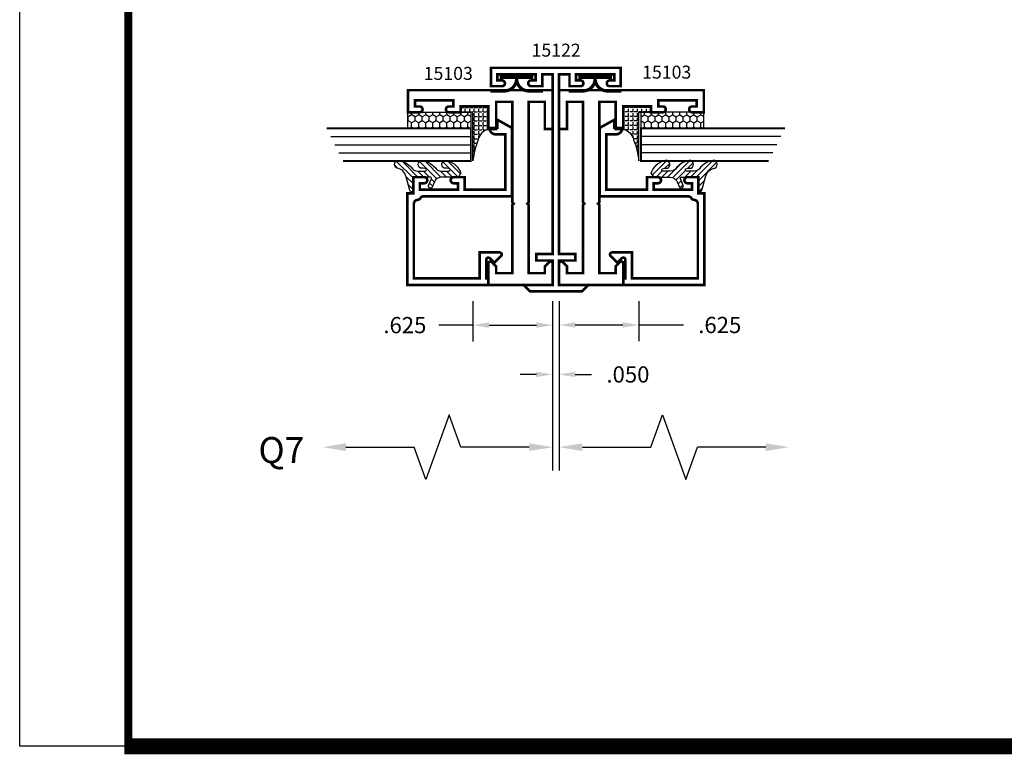
# Model space of a CAD drawing. Extents: x 1 to 157, y 25 to 111.
# Drawn here: x 19 to 27, y 25 to 31 of the extents above; entities that cross this region are included whole.
import ezdxf

# ---------------------------------------------------------------- set-up
doc = ezdxf.new("R2010")
doc.units = 0
doc.header["$LTSCALE"] = 0.1875
doc.header["$MEASUREMENT"] = 0
doc.layers.get('0').update_dxf_attribs({"linetype": 'CONTINUOUS'})
doc.layers.get('Defpoints').update_dxf_attribs({"linetype": 'CONTINUOUS'})
for name, color, linetype in [('Dimensions', 3, 'CONTINUOUS'), ('GLASS', 254, 'CONTINUOUS'), ('Object', 6, 'CONTINUOUS'), ('Sealant', 1, 'CONTINUOUS'), ('TEXT', 4, 'CONTINUOUS'), ('VINYL', 6, 'CONTINUOUS')]:
    doc.layers.add(name, color=color, linetype=linetype)
doc.styles.add('SIMPLEX', font='simplex.shx')
doc.styles.get("Standard").update_dxf_attribs({"font": 'simplex.shx'})
doc.dimstyles.get("Standard").update_dxf_attribs({"dimtxt": 0.125, "dimasz": 0.125, "dimexe": 0.125, "dimexo": 0.125, "dimgap": 0.09, "dimtad": 0, "dimtih": 1, "dimtoh": 1, "dimdec": 3, "dimzin": 4, "dimdsep": 46, "dimtxsty": 'SIMPLEX', "dimcen": 0, "dimadec": 0, "dimazin": 0, "dimtfac": 1, "dimtdec": 3, "dimtofl": 0, "dimtmove": 0, "dimatfit": 3, "dimfxl": 0, "dimtolj": 1, "dimtzin": 0, "dimarcsym": 0})

# ---------------------------------------------------------------- blocks, each defined once
blk = doc.blocks.new('DIM')
at = {"color": 0, "linetype": 'ByBlock'}
for p, q in [((-0.125, 0), (-0.8644460117492019, 0)), ((-0.6844460117492019, -0.1799999999999997), (-0.6844460117492019, -0.7059300415495144)), ((-0.6844460117492019, -1.591860083099029), (-0.6844460117492019, -1.065930041549514))]:
    blk.add_line(p, q, dxfattribs=at)
for p, q in [((-0.6844460117492019, -0.7059300415495144), (-0.4344460117492017, -0.7959300415495107)), ((-0.4344460117492017, -0.7959300415495107), (-0.9344460117492019, -0.9759300415495176)), ((-0.9344460117492019, -0.9759300415495176), (-0.6844460117492019, -1.065930041549514))]:
    blk.add_line(p, q)
for points in [[(-0.714446011749202, -0.1799999999999997), (-0.6544460117492019, -0.1799999999999997), (-0.6844460117492019, 0)], [(-0.714446011749202, -1.591860083099029), (-0.6544460117492019, -1.591860083099029), (-0.6844460117492019, -1.771860083099028)]]:
    blk.add_solid(points, dxfattribs=at)
at = {"layer": 'Defpoints', "color": 0, "linetype": 'ByBlock'}
blk.add_point((-0.6844460117492019, -1.771860083099028), dxfattribs=at)
blk = doc.blocks.new('009')
at = {"layer": 'VINYL', "linetype": 'Continuous'}
blk.add_line((-0.02349999999999852, 0), (-0.03399999999999981, 0), dxfattribs=at)
at = {"layer": 'VINYL', "linetype": 'Continuous', "const_width": 0.025}
blk.add_lwpolyline([(-0.1280000000000001, 0.2030000000000012), (-0.1280000000000001, 0.09399999999999942, 0.414213562373095), (-0.03399999999999981, 0, 0.414213562373095), (-0.1280000000000001, -0.09399999999999942), (-0.1280000000000001, -0.2030000000000012)], format="xyb", dxfattribs=at)
for points in [[(-0.02349999999999852, 0.1297872515295762), (-0.02349999999999852, -0.1297872515295762)], [(-0.02349999999999852, 0), (-0.03399999999999981, 0)]]:
    blk.add_lwpolyline(points, dxfattribs=at)
blk = doc.blocks.new('*D225')
at = {"layer": 'Defpoints', "color": 0, "linetype": 'Continuous'}
for p in [(23.05701953233309, 28.94744362110061), (23.1070195323331, 28.94744362110061), (23.1070195323331, 28.25732732071882)]:
    blk.add_point(p, dxfattribs=at)
at = {"layer": 'Dimensions', "color": 0, "linetype": 'Continuous', "lineweight": -2}
for p, q in [((23.05701953233309, 28.82244362110061), (23.05701953233309, 28.13232732071882)), ((23.1070195323331, 28.82244362110061), (23.1070195323331, 28.13232732071882)), ((22.93201953233309, 28.25732732071882), (22.80701953233309, 28.25732732071882)), ((23.2320195323331, 28.25732732071882), (23.3570195323331, 28.25732732071882))]:
    blk.add_line(p, q, dxfattribs=at)
at = {"layer": 'Dimensions', "color": 0, "linetype": 'Continuous'}
for points in [[(22.93201953233309, 28.27816065405215), (22.93201953233309, 28.23649398738548), (23.05701953233309, 28.25732732071882)], [(23.2320195323331, 28.27816065405215), (23.2320195323331, 28.23649398738548), (23.1070195323331, 28.25732732071882)]]:
    blk.add_solid(points, dxfattribs=at)
at = {"layer": 'Dimensions', "color": 0, "linetype": 'Continuous', "insert": (23.63749572280929, 28.25732732071882), "char_height": 0.125, "attachment_point": 5, "style": 'SIMPLEX'}
blk.add_mtext('\\A1;.050', dxfattribs=at)
blk = doc.blocks.new('*D226')
at = {"layer": 'Defpoints', "color": 0, "linetype": 'Continuous'}
for p in [(22.44201953233308, 28.94744362110061), (23.05701953233309, 28.82244362110061), (23.05701953233309, 28.63738386770419)]:
    blk.add_point(p, dxfattribs=at)
at = {"layer": 'Dimensions', "color": 0, "linetype": 'Continuous'}
for p, q in [((22.44201953233308, 28.82244362110061), (22.44201953233308, 28.51238386770419)), ((23.05701953233309, 28.69744362110061), (23.05701953233309, 28.51238386770419)), ((22.56701953233308, 28.63738386770419), (22.93201953233309, 28.63738386770419))]:
    blk.add_line(p, q, dxfattribs=at)
for points in [[(22.56701953233308, 28.65821720103752), (22.56701953233308, 28.61655053437086), (22.44201953233308, 28.63738386770419)], [(22.93201953233309, 28.65821720103752), (22.93201953233309, 28.61655053437086), (23.05701953233309, 28.63738386770419)]]:
    blk.add_solid(points, dxfattribs=at)
at = {"layer": 'Dimensions', "color": 0, "linetype": 'Continuous', "insert": (21.91869667731152, 28.63738386770419), "char_height": 0.125, "attachment_point": 5, "style": 'SIMPLEX'}
blk.add_mtext('\\A1;.625', dxfattribs=at)
blk = doc.blocks.new('*D227')
at = {"layer": 'Defpoints', "color": 0, "linetype": 'Continuous'}
for p in [(23.72201953233308, 28.94744362110061), (23.1070195323331, 28.82244362110061), (23.1070195323331, 28.63842368076146)]:
    blk.add_point(p, dxfattribs=at)
at = {"layer": 'Dimensions', "color": 0, "linetype": 'Continuous', "lineweight": -2}
for p, q in [((23.72201953233308, 28.82244362110061), (23.72201953233308, 28.51342368076146)), ((23.1070195323331, 28.69744362110061), (23.1070195323331, 28.51342368076146)), ((23.2320195323331, 28.63842368076146), (23.59701953233308, 28.63842368076146)), ((23.72201953233308, 28.63842368076146), (24.06462866235676, 28.63842368076146))]:
    blk.add_line(p, q, dxfattribs=at)
at = {"layer": 'Dimensions', "color": 0, "linetype": 'Continuous'}
for points in [[(23.2320195323331, 28.65925701409479), (23.2320195323331, 28.61759034742813), (23.1070195323331, 28.63842368076146)], [(23.59701953233308, 28.65925701409479), (23.59701953233308, 28.61759034742813), (23.72201953233308, 28.63842368076146)]]:
    blk.add_solid(points, dxfattribs=at)
at = {"layer": 'Dimensions', "color": 0, "linetype": 'Continuous', "insert": (24.34510485283295, 28.63842368076146), "char_height": 0.125, "attachment_point": 5, "style": 'SIMPLEX'}
blk.add_mtext('\\A1;.625', dxfattribs=at)
blk = doc.blocks.new('sheet')
at = {"linetype": 'Continuous'}
for points, const_width in [([(0.4188086893723479, 10.52255285487146), (0.4188086893723479, -0.03093121782661257)], 0.030931217826614), ([(0.4033430804590452, 0), (7.455660744927034, 0)], 0.06186243565322799)]:
    blk.add_lwpolyline(points, dxfattribs=dict(at, const_width=const_width))
at = {"layer": 'Defpoints'}
blk.add_lwpolyline([(0, 0), (0, 10.49162163704485), (7.859375, 10.49162163704485), (7.859375, 0)], close=True, dxfattribs=at)
blk = doc.blocks.new('E15122')
at = {"const_width": 0.02}
blk.add_lwpolyline([(-0.5250000000000021, -0.04999999999999716), (-0.5250000000000021, -1.433999999999997), (-0.6499999999999986, -1.433999999999997), (-0.6499999999999986, -1.483999999999995), (-0.5250000000000021, -1.483999999999995), (-0.5250000000000021, -1.671999999999997), (-0.75, -1.671999999999997), (-0.6999999999999993, -1.722000000000001), (-0.3000000000000007, -1.722000000000001), (-0.25, -1.671999999999997), (-0.4749999999999979, -1.671999999999997), (-0.4749999999999979, -1.483999999999995), (-0.3500000000000014, -1.483999999999995), (-0.3500000000000014, -1.433999999999997), (-0.4749999999999979, -1.433999999999997), (-0.4749999999999979, -0.04999999999999716), (-0.3949999999999996, -0.04999999999999716), (-0.3949999999999996, -0.1409999999999982), (-0.3094999999999999, -0.1409999999999982, 0.414213562373095), (-0.2875000000000014, -0.1189999999999998, 0.4142135623730997), (-0.3094999999999999, -0.0969999999999942), (-0.3449999999999989, -0.0969999999999942), (-0.3449999999999989, -0.04999999999999716), (-0.05000000000000071, -0.04999999999999716), (-0.05000000000000071, -0.0969999999999942), (-0.08550000000000324, -0.0969999999999942, 0.4142135623730996), (-0.1075000000000017, -0.1189999999999998, 0.414213562373095), (-0.08550000000000324, -0.1409999999999982), (0, -0.1409999999999982), (0, 0), (-1, 0), (-1, -0.1409999999999982), (-0.9145000000000003, -0.1409999999999982, 0.414213562373095), (-0.8924999999999983, -0.1189999999999998, 0.414213562373095), (-0.9145000000000003, -0.09700000000000131), (-0.9500000000000028, -0.0969999999999942), (-0.9500000000000028, -0.04999999999999716), (-0.6550000000000011, -0.04999999999999716), (-0.6550000000000011, -0.0969999999999942), (-0.6905000000000037, -0.0969999999999942, 0.4142135623730832), (-0.7125000000000057, -0.1189999999999998), (-0.7125000000000057, -0.1189999999999998, 0.414213562373095), (-0.6905000000000037, -0.1409999999999982), (-0.6050000000000004, -0.1409999999999982), (-0.6050000000000004, -0.04999999999999716)], format="xyb", close=True, dxfattribs=at)
blk = doc.blocks.new('E15507')
at = {"const_width": 0.02}
blk.add_lwpolyline([(0.6688526438930822, 0.5230190006305477, -0.228479246171963), (0.6548526438930793, 0.5460190006305581, 0.3859243894654141), (0.6240000000000094, 0.5740000000000052), (0.04999999999999716, 0.5740000000000052), (0.04999999999999716, 0.0659999999999954), (0.2499999999999929, 0.0659999999999954), (0.2499999999999929, -0.08674516600409277, -0.6681786379193067), (0.222686291501013, -0.09805887450307438), (0.1706274169979451, -0.04599999999999937), (0.20531370849897, -0.01131370849897451, 0.6681786379192989), (0.1939999999999884, 0.01600000000000534), (0.04999999999999716, 0.01599999999999824), (0.04999999999999005, 0), (0, 0), (0, 0.6240000000000023), (0.7049999999999983, 0.6240000000000023), (0.7049999999999983, 0.5779999999999959), (0.8299999999999983, 0.578000000000003), (0.8300000000000196, 0.494000000000014, -1.000000000000151), (0.7829999999999941, 0.4940000000000069), (0.7829999999999941, 0.5280000000000129), (0.732999999999997, 0.5279999999999916), (0.7329999999999899, 0.2330000000000112), (0.7829999999999941, 0.2330000000000041), (0.782999999999987, 0.2669999999999888, -1.000000000000151), (0.8299999999999983, 0.2669999999999959), (0.8299999999999983, 0.1829999999999998), (0.7329999999999899, 0.183000000000014), (0.7329999999999899, -0.1310000000000002), (1.160000000000004, -0.1310000000000002), (1.160000000000004, -0.05599999999998317, -0.4142135623730118), (1.206999999999987, -0.00899999999998613), (1.210000000000001, -0.008999999999979025), (1.210000000000001, -0.06899999999999551), (1.271999999999998, -0.0689999999999884), (1.210000000000001, -0.1809999999999974), (0.6829999999999998, -0.1809999999999974), (0.6829999999999927, 0.4969999999999857, 0.2542865654516387)], format="xyb", close=True, dxfattribs=at)
blk = doc.blocks.new('glazing')
at = {"layer": 'Object'}
h = blk.add_hatch(dxfattribs=at)
h.set_pattern_fill('HONEY', color=256, scale=0.25, angle=180, style=0)
h.set_pattern_definition([(7.016477563892661e-15, (-0.1176702500638083, -16.13400466963412), (0.046875, -0.02706329374999999), [0.03125, -0.0625]), (240, (-0.1176702500638083, -16.13400466963412), (-0.04687499989758061, -0.02706329392739558), [0.03125, -0.0625]), (300.0000000000001, (-0.1176702500638083, -16.13400466963412), (1.024193886315479e-10, -0.05412658767739557), [-0.0625, 0.03125])])
h.paths.add_polyline_path([(-0.2949999799999841, 0.4849998569999912), (-0.1699999999999999, 0.4849998569999912), (-0.1699999999999999, 0), (-0.2949999799999841, 0)])
h = blk.add_hatch(dxfattribs=at)
h.set_pattern_fill('ANSI31', color=256, scale=0.25, angle=180, style=0)
h.set_pattern_definition([(315, (-117.5248107589198, -12.53699505414713), (-0.02209708691207961, -0.02209708691207961), [])])
h.paths.add_polyline_path([(-0.5944241192971003, 0.02474048028787479, -0.1636976831403056), (-0.5440768898241526, -0.05812126411876761, -1.000000361605676), (-0.5999218538407671, -0.08505340094410485, 0.3121536686448959), (-0.667108550829921, -0.01403819741750567), (-0.7637011334588646, 0.01184370709272287, -0.3394542588640531), (-0.786840870863939, 0.04200000000000159), (-0.6699999999999999, 0.04200000000000159), (-0.6699999999999999, 0.1714212605169791, 0.5353816091566082), (-0.6838518313917188, 0.1806496620540941), (-0.7343639756297318, 0.1595664590685857, -1), (-0.7463046529440316, 0.1881745038335936), (-0.706889011649805, 0.2046261508334482, 0.3026077608803664), (-0.6699999999999999, 0.2599965600560381), (-0.6699999999999999, 0.3828237669938801, -0.2603365611746077), (-0.665244450394864, 0.3913382100206348), (-0.6417060577467861, 0.4058366255047332, -0.5366582153292896), (-0.6413271072757265, 0.4088437359062169, -0.2400676769873456), (-0.5440768898241526, 0.3062928692491766, -0.9999993771128161), (-0.5999218538407671, 0.2793607324237826, 0.1129634141283539), (-0.6072310380884698, 0.3221457079963272, 0.6457529643031165), (-0.6238454513676697, 0.3146457388649395), (-0.6238454513676697, 0.2585706529192606, 0.2649576977510329), (-0.5944241192971003, 0.2069475469718185, -0.1636976831401865), (-0.5440768898241526, 0.1240858025652187, -1.00000055781565), (-0.5999218538407671, 0.09715366573985307, 0.1129634141283056), (-0.6072310380884982, 0.1399386413123267, 0.6457529643034468), (-0.6238454513676697, 0.1324386721809674), (-0.6238454513676697, 0.07636358623531692, 0.2649576977508953)])
at = {"layer": 'GLASS', "linetype": 'Continuous'}
for p, q in [((-0.4824999799999841, -0.5312501430000083), (-0.4824999799999841, 0.4849998569999912)), ((-0.4199999799999841, -0.5625001430000083), (-0.4199999799999841, 0.4849998569999912)), ((-0.3574999799999841, -0.5937501430000083), (-0.3574999799999841, 0.4849998569999912))]:
    blk.add_line(p, q, dxfattribs=at)
at = {"layer": 'GLASS', "color": 5, "linetype": 'Continuous', "const_width": 0.015}
blk.add_lwpolyline([(-0.5449999799999841, -0.5000001430000083), (-0.5449999799999841, 0.4849998569999912), (-0.2949999799999841, 0.4849998569999912), (-0.2949999799999841, -0.6250001430000083)], dxfattribs=at)
at = {"layer": 'Object', "linetype": 'Continuous'}
blk.add_lwpolyline([(-0.2949999799999841, 0.4849998569999912), (-0.2949999799999841, 0), (-0.1699999999999999, 0), (-0.1699999999999999, 0.4849998569999912)], close=True, dxfattribs=at)
blk.add_lwpolyline([(-0.6671085508298642, -0.01403819741751988, -0.3121536686447808), (-0.5999218538407671, -0.08505340094410485, 0.9999999999999999), (-0.5440768898241526, -0.05812126411876761, 0.1636976831402836), (-0.5944241192971003, 0.02474048028787479, -0.2649576977510759), (-0.6238454513676697, 0.07636358623534534), (-0.6238454513676697, 0.1324386721809816, -0.6457529643032266), (-0.6072310380884982, 0.1399386413123267, -0.112963414128378), (-0.5999218538407671, 0.09715366573983886, 0.9999999999999999), (-0.5440768898241526, 0.1240858025651761, 0.1636976831402811), (-0.5944241192971003, 0.2069475469718185, -0.26495769775108), (-0.6238454513676697, 0.258570652919289), (-0.6238454513676697, 0.3146457388649253, -0.6457529643032266), (-0.6072310380884698, 0.322145707996313, -0.1129634141283276), (-0.5999218538407671, 0.2793607324237826, 0.9999999999999999), (-0.5440768898241526, 0.306292869249134, 0.2400676769874262), (-0.6413271072757265, 0.4088437359062169, 0.5366582153297129), (-0.6417060577467861, 0.4058366255047332), (-0.665244450394864, 0.3913382100206348, 0.260336561174738), (-0.6699999999999999, 0.3828237669938801), (-0.6699999999999999, 0.2599965600560239, -0.3026077608803469), (-0.706889011649805, 0.2046261508334482), (-0.7463046529440316, 0.1881745038335794, 1.000000000000004), (-0.7343639756297318, 0.1595664590685857), (-0.6838518313917188, 0.1806496620540941, -0.5353816091563369), (-0.6699999999999999, 0.1714212605169934), (-0.6699999999999999, 0.04200000000000159), (-0.786840870863939, 0.04200000000000159, 0.3394542588633798), (-0.7637011334589214, 0.01184370709273708)], format="xyb", close=True, dxfattribs=at)
at = {"xscale": -1, "rotation": 180}
blk.add_blockref('E15507', (-1.499999999999998, 0.6200000000000045), dxfattribs=at)
blk = doc.blocks.new('E15103')
at = {"const_width": 0.02}
blk.add_lwpolyline([(-1.357372583002036, 1.055), (-1.409999999999997, 1.055), (-1.410000000000001, 0.9300000000000068), (-0.8849999999999998, 0.9299999999999997), (-0.875, 0.9200000000000088), (-0.8650000000000038, 0.9299999999999997), (-0.08999999999999808, 0.9300000000000068), (-0.08999999999999986, 1.055), (-0.1500000000000004, 1.055), (-0.2999999999999989, 1.055), (-0.2999999999999989, 1.115000000000002), (-1.77635683940025e-15, 1.115000000000002), (0, 0), (-0.1699999999999999, 0), (-0.1700000000000017, 0.09099999999998687, -1.000000000000101), (-0.1259999999999799, 0.09099999999998687), (-0.1259999999999923, 0.0555000000000021), (-0.07900000000000063, 0.0555000000000021), (-0.07900000000000063, 0.3504999999999967), (-0.1259999999999994, 0.3504999999999967), (-0.1259999999999994, 0.3149943174479191, -0.9999999999999595), (-0.1699999999999999, 0.3149943174479262), (-0.1699999999999999, 0.4059999999999988), (-0.1249999999999982, 0.4059999999999988), (-0.1249999999999982, 0.6199999999999974), (-0.3000000000000025, 0.6200000000000045), (-0.2999999999999989, 0.6799999999999997), (-0.08999999999999986, 0.6799999999999997), (-0.08999999999999986, 0.8049999999999997), (-0.8650000000000038, 0.8049999999999997), (-0.875, 0.8149999999999977), (-0.8849999999999998, 0.8049999999999997), (-1.410000000000002, 0.8049999999999997), (-1.41, 0.6799999999999997), (-1.357372583002039, 0.6799999999999997), (-1.324686291501022, 0.6473137084989844, -0.6681786379192989), (-1.336000000000007, 0.6199999999999974), (-1.5, 0.6200000000000045), (-1.5, 0.8674999999999997), (-1.499999999999995, 1.114999999999995), (-1.336000000000003, 1.115000000000002, -0.668178637919293), (-1.324686291501019, 1.087686291501015)], format="xyb", close=True, dxfattribs=at)

msp = doc.modelspace()

# ---------------------------------------------------------------- hatches: boundary and pattern name
at = {"layer": 'Sealant', "linetype": 'Continuous'}
h = msp.add_hatch(dxfattribs=at)
h.set_pattern_fill('ANGLE', color=256, scale=0.125, style=0)
h.set_pattern_definition([(359.9999999999849, (15.3719684593869, 17.56060310570604), (9.054142265563426e-15, 0.034375), [0.025, -0.009375]), (90, (15.3719684593869, 17.56060310570604), (-0.034375, 9.056247057734059e-15), [0.025, -0.009375])])
edge = h.paths.add_edge_path()
edge.add_line((22.44201938933307, 29.90244364110063), (22.44201938933307, 30.20761741591546))
edge.add_line((22.44201938933307, 30.20761741591546), (22.44201938933308, 30.27744362110061))
edge.add_line((22.44201938933308, 30.27744362110061), (22.34801953233309, 30.27744362110061))
edge.add_line((22.34801953233309, 30.27744362110061), (22.34801953233309, 30.32244362110061))
edge.add_line((22.34801953233309, 30.32244362110061), (22.56201953233309, 30.32244362110061))
edge.add_line((22.56201953233309, 30.32244362110061), (22.56201953233309, 30.14744362110061))
edge.add_arc((22.58965372143681, 30.04106552527766), 0.1099088152894849, 104.562049081035, 167.1817002220286)
edge.add_arc((23.30381363419335, 29.77503777060221), 0.87116105073158, 160.5270283347647, 171.5904246622306)
h = msp.add_hatch(dxfattribs=at)
h.set_pattern_fill('ANGLE', color=256, scale=0.125, style=0)
h.set_pattern_definition([(180.0000000000151, (30.79207060527929, 17.56060310570604), (-9.054142265563426e-15, 0.034375), [0.025, -0.009375]), (90, (30.79207060527929, 17.56060310570604), (0.034375, 9.056247057734059e-15), [0.025, -0.009375])])
edge = h.paths.add_edge_path()
edge.add_line((23.72201967533311, 29.90244364110063), (23.72201967533311, 30.20761741591546))
edge.add_line((23.72201967533311, 30.20761741591546), (23.7220196753331, 30.27744362110061))
edge.add_line((23.7220196753331, 30.27744362110061), (23.8160195323331, 30.27744362110061))
edge.add_line((23.8160195323331, 30.27744362110061), (23.8160195323331, 30.32244362110061))
edge.add_line((23.8160195323331, 30.32244362110061), (23.60201953233309, 30.32244362110061))
edge.add_line((23.60201953233309, 30.32244362110061), (23.6020195323331, 30.14744362110061))
edge.add_arc((23.57438534322937, 30.04106552527766), 0.1099088152894849, 12.81829977797139, 75.43795091896499, ccw=False)
edge.add_arc((22.86022543047284, 29.77503777060221), 0.87116105073158, 8.409575337769411, 19.47297166523532, ccw=False)

# ---------------------------------------------------------------- linework, layer by layer
at = {"layer": 'Dimensions', "linetype": 'Continuous'}
msp.add_line((22.44201953233309, 28.63738386770419), (22.18074862884079, 28.63738386770419), dxfattribs=at)
at = {"layer": 'Sealant', "linetype": 'Continuous'}
for points in [[(22.44201938933307, 29.90244364110063), (22.44201938933307, 30.20761741591546), (22.44201938933307, 30.20761741591546), (22.44201938933307, 30.20761741591546), (22.44201938933308, 30.27744362110061), (22.34801953233309, 30.27744362110061), (22.34801953233309, 30.32244362110061), (22.56201953233309, 30.32244362110061), (22.56201953233309, 30.14744362110061, 0.2802384157097665), (22.48248399386378, 30.0654498885103, 3.709010787427952), (22.48248399386378, 30.0654498885103, 0.6588671303703387), (22.48248399386378, 30.0654498885103, 0.04831070505603185)], [(23.72201967533311, 29.90244364110063), (23.72201967533311, 30.20761741591546), (23.72201967533311, 30.20761741591546), (23.72201967533311, 30.20761741591546), (23.7220196753331, 30.27744362110061), (23.8160195323331, 30.27744362110061), (23.8160195323331, 30.32244362110061), (23.60201953233309, 30.32244362110061), (23.6020195323331, 30.14744362110061, -0.2802384157097665), (23.6815550708024, 30.0654498885103, -3.709010787427952), (23.6815550708024, 30.0654498885103, -0.6588671303703387), (23.6815550708024, 30.0654498885103, -0.04831070505603185)]]:
    msp.add_lwpolyline(points, format="xyb", close=True, dxfattribs=at)

# ---------------------------------------------------------------- block references
at = {"xscale": 2, "yscale": 2, "zscale": 2}
msp.add_blockref('sheet', (18.95107105469982, 25.39289459605776), dxfattribs=at)
at = {"linetype": 'Continuous'}
msp.add_blockref('E15122', (23.58201953233309, 30.61944362110061), dxfattribs=at)
at = {"rotation": 90}
for p in [(22.77951953233309, 30.5694436211006), (23.3845195323331, 30.5694436211006)]:
    msp.add_blockref('009', p, dxfattribs=at)
at = {"linetype": 'Continuous', "xscale": -1, "rotation": 270}
for name in ['E15103', 'glazing']:
    msp.add_blockref(name, (21.94201953233309, 30.44744362110061), dxfattribs=at)
at = {"linetype": 'Continuous', "rotation": 90}
for name in ['E15103', 'glazing']:
    msp.add_blockref(name, (24.2220195323331, 30.44744362110061), dxfattribs=at)
at = {"layer": 'Dimensions', "xscale": -1, "rotation": 270}
msp.add_blockref('DIM', (23.0570195323331, 28.38164182343661), dxfattribs=at)
at = {"layer": 'Dimensions', "rotation": 90}
msp.add_blockref('DIM', (23.10701953233308, 28.38164182343661), dxfattribs=at)

# ---------------------------------------------------------------- texts
at = {"layer": 'TEXT'}
for s, height, p in [('15122', 0.1, (22.89474801540961, 30.7057312535874)), ('15103', 0.1, (22.06385829815897, 30.52664816709326)), ('15103', 0.1, (23.74686422673217, 30.53634909646503)), ('Q7', 0.2, (20.79047780736263, 27.5747700641884))]:
    msp.add_text(s, height=height, dxfattribs=at).set_placement(p)

# ---------------------------------------------------------------- dimensions: what is measured, and where the dimension line sits
at = {"layer": 'Dimensions', "linetype": 'Continuous'}
dim = msp.add_linear_dim(base=(23.05701953233309, 28.63738386770419), p1=(22.44201953233308, 28.94744362110061), p2=(23.05701953233309, 28.82244362110061), text='.625', dimstyle='Standard', override={"dimtmove": 2}, dxfattribs=at)
dim.commit()
dim.dimension.update_dxf_attribs({"geometry": '*D226', "text_midpoint": (21.91869667731152, 28.63738386770419), "dimtype": 160})
dim = msp.add_linear_dim(base=(23.1070195323331, 28.25732732071882), p1=(23.05701953233309, 28.94744362110061), p2=(23.1070195323331, 28.94744362110061), dimstyle='Standard', dxfattribs=at)
dim.commit()
dim.dimension.update_dxf_attribs({"geometry": '*D225', "text_midpoint": (23.63749572280929, 28.25732732071882), "dimtype": 160})
dim = msp.add_linear_dim(base=(23.1070195323331, 28.63842368076146), p1=(23.72201953233308, 28.94744362110061), p2=(23.1070195323331, 28.82244362110061), text='.625', dimstyle='Standard', dxfattribs=at)
dim.commit()
dim.dimension.update_dxf_attribs({"geometry": '*D227', "text_midpoint": (24.34510485283295, 28.63842368076146), "dimtype": 160})

doc.saveas('drawing.dxf')
